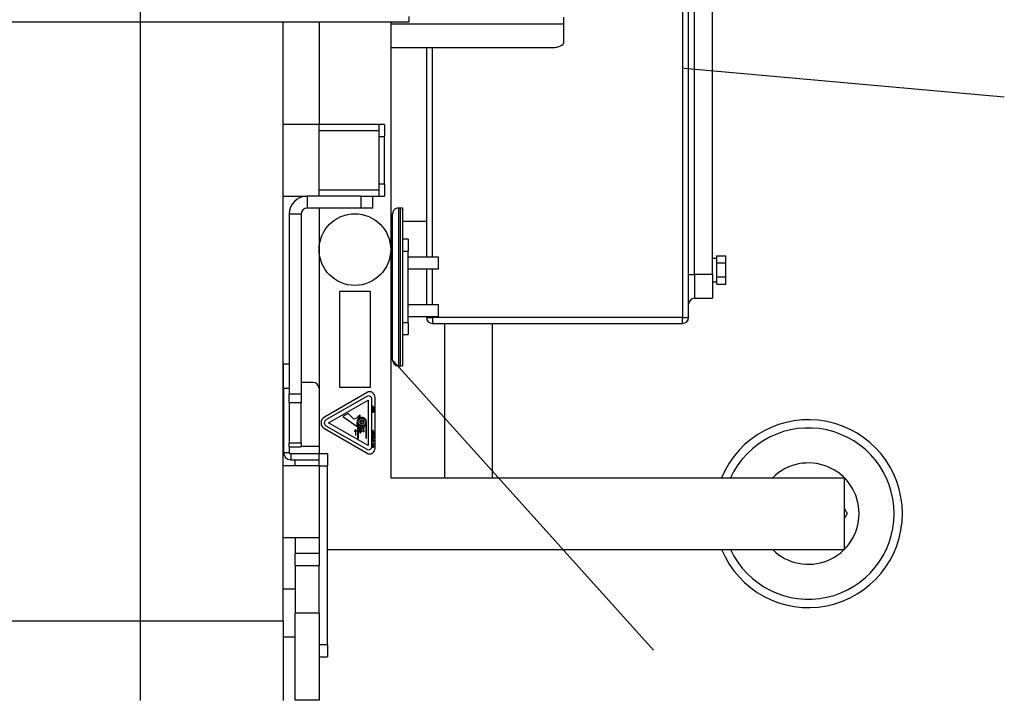
# Model space of a CAD drawing. Units: millimetres. Extents: x -6040 to 38219, y 1267 to 24869.
# Drawn here: x 10815 to 11242, y 5406 to 5702 of the extents above; entities that cross this region are included whole.
import ezdxf

# ---------------------------------------------------------------- set-up
doc = ezdxf.new("R2010")
doc.units = ezdxf.units.MM
doc.layers.add('8G4_A_Technische Anlagen-', color=7, linetype='Continuous', true_color=0x457c87)

msp = doc.modelspace()

# ---------------------------------------------------------------- linework, layer by layer
at = {"layer": '8G4_A_Technische Anlagen-'}
for p, q in [((10867.13, 6525.83), (10867.13, 5406.12)), ((11102.79, 5789.44), (11102.79, 5572.54)), ((11105.38, 5572.54), (11105.38, 5789.44)), ((11107.97, 5591.25), (11107.97, 5769.99)), ((11115.75, 5591.25), (11115.75, 5769.99)), ((10983.87, 5700.88), (10750.39, 5700.88)), ((10929.34, 5440.64), (10929.34, 5700.88)), ((10944.89, 5700.88), (10944.89, 5656.36)), ((10975.99, 5700.88), (10975.99, 5502.87)), ((10975.99, 5700.17), (11051.26, 5700.17)), ((10983.87, 5703.33), (10983.87, 5700.88)), ((11051.26, 5700.17), (11051.26, 5702.97)), ((11051.26, 5692.37), (11051.26, 5700.17)), ((10975.99, 5689.78), (11046.08, 5689.78)), ((10991.54, 5689.78), (10991.54, 5598.77)), ((10994.13, 5598.77), (10994.13, 5689.78)), ((11103.44, 5680.93), (11242.49, 5668.34)), ((10944.89, 5656.36), (10929.34, 5656.36)), ((10944.89, 5655.84), (10944.89, 5656.36)), ((10970.81, 5656.36), (10944.89, 5656.36)), ((10944.89, 5653.77), (10944.89, 5655.84)), ((10944.89, 5653.77), (10970.81, 5653.77)), ((10944.89, 5627.85), (10944.89, 5653.77)), ((10973.3, 5656.36), (10970.81, 5656.36)), ((10970.81, 5656.36), (10970.81, 5653.77)), ((10970.81, 5653.77), (10970.81, 5627.85)), ((10973.3, 5656.36), (10973.3, 5651.17)), ((10970.81, 5651.17), (10973.3, 5651.17)), ((10973.3, 5630.44), (10973.3, 5651.17)), ((10944.89, 5625.77), (10944.89, 5627.85)), ((10970.81, 5627.85), (10944.89, 5627.85)), ((10973.3, 5630.44), (10970.81, 5630.44)), ((10970.81, 5627.85), (10970.81, 5625.26)), ((10973.3, 5630.44), (10973.3, 5625.26)), ((10929.34, 5625.26), (10939.7, 5625.26)), ((10963.03, 5625.26), (10939.7, 5625.26)), ((10939.7, 5625.26), (10939.7, 5620.07)), ((10944.89, 5625.26), (10944.89, 5625.77)), ((10963.03, 5625.26), (10968.22, 5625.26)), ((10963.03, 5625.26), (10963.03, 5620.07)), ((10968.22, 5620.07), (10968.22, 5625.26)), ((10968.22, 5625.26), (10970.81, 5625.26)), ((10970.81, 5625.26), (10973.3, 5625.26)), ((10963.03, 5620.07), (10939.7, 5620.07)), ((10944.89, 5620.07), (10944.89, 5513.24)), ((10968.22, 5620.07), (10963.03, 5620.07)), ((10979.41, 5620.16), (10979.41, 5551.47)), ((10979.41, 5620.16), (10980.1, 5620.16)), ((10980.1, 5620.16), (10980.1, 5551.47)), ((10980.14, 5620.16), (10980.14, 5551.47)), ((10980.14, 5620.16), (10981.17, 5620.16)), ((10981.17, 5620.16), (10981.17, 5551.47)), ((10931.93, 5617.48), (10931.93, 5539.28)), ((10937.11, 5617.48), (10931.93, 5617.48)), ((10937.11, 5617.48), (10937.11, 5539.28)), ((10976.82, 5554.06), (10976.82, 5617.57)), ((10975.99, 5614.33), (10976.82, 5614.33)), ((10980.1, 5614.33), (10980.14, 5614.33)), ((10981.17, 5614.33), (10991.54, 5614.33)), ((10983.66, 5606.55), (10981.17, 5606.55)), ((10983.66, 5606.55), (10983.66, 5601.37)), ((10975.99, 5603.65), (10976.3, 5603.96)), ((10976.3, 5603.96), (10976.3, 5588.41)), ((10976.82, 5603.96), (10976.3, 5603.96)), ((10980.14, 5603.96), (10980.1, 5603.96)), ((10981.17, 5601.37), (10983.66, 5601.37)), ((10983.66, 5570.26), (10983.66, 5601.37)), ((10996.73, 5598.77), (10983.66, 5598.77)), ((10996.73, 5593.59), (10996.73, 5598.77)), ((11115.75, 5598.38), (11117.69, 5598.38)), ((11117.69, 5596.27), (11117.69, 5599.34)), ((11117.69, 5599.34), (11121.59, 5599.34)), ((11121.59, 5596.27), (11121.59, 5599.34)), ((10996.73, 5593.59), (10983.66, 5593.59)), ((10991.54, 5593.59), (10991.54, 5578.04)), ((10994.13, 5578.04), (10994.13, 5593.59)), ((11117.69, 5590.13), (11117.69, 5596.27)), ((11117.69, 5596.27), (11121.59, 5596.27)), ((11121.59, 5590.13), (11121.59, 5596.27)), ((11105.38, 5591.25), (11107.97, 5591.25)), ((11107.97, 5591.25), (11107.97, 5580.88)), ((11115.75, 5591.25), (11107.97, 5591.25)), ((11115.75, 5591.25), (11115.75, 5580.88)), ((11117.69, 5587.06), (11117.69, 5590.13)), ((11117.69, 5590.13), (11121.59, 5590.13)), ((11121.59, 5587.06), (11121.59, 5590.13)), ((10975.99, 5588.72), (10976.3, 5588.41)), ((10976.82, 5588.41), (10976.3, 5588.41)), ((10980.14, 5588.41), (10980.1, 5588.41)), ((11115.75, 5588.01), (11117.69, 5588.01)), ((11117.69, 5587.06), (11121.59, 5587.06)), ((10967.18, 5583.78), (10953.7, 5583.78)), ((10953.7, 5583.78), (10953.7, 5542.31)), ((10967.18, 5542.31), (10967.18, 5583.78)), ((10975.99, 5582.91), (10976.3, 5583.22)), ((10976.3, 5583.22), (10976.3, 5567.67)), ((10976.82, 5583.22), (10976.3, 5583.22)), ((10980.14, 5583.22), (10980.1, 5583.22)), ((11107.97, 5580.88), (11115.75, 5580.88)), ((10996.73, 5578.04), (10983.66, 5578.04)), ((10996.73, 5572.86), (10996.73, 5578.04)), ((10996.73, 5572.86), (10983.66, 5572.86)), ((10991.54, 5572.86), (10991.54, 5572.54)), ((10991.54, 5572.54), (10994.13, 5572.54)), ((10994.13, 5572.54), (10994.13, 5572.86)), ((11102.79, 5572.54), (10994.13, 5572.54)), ((10994.13, 5572.54), (10994.13, 5569.95)), ((11102.79, 5572.54), (11105.38, 5572.54)), ((11102.79, 5569.95), (11102.79, 5572.54)), ((10975.99, 5567.98), (10976.3, 5567.67)), ((10976.82, 5567.67), (10976.3, 5567.67)), ((10980.14, 5567.67), (10980.1, 5567.67)), ((10983.66, 5570.26), (10981.17, 5570.26)), ((10983.66, 5570.26), (10983.66, 5565.08)), ((10994.13, 5569.95), (11102.79, 5569.95)), ((10999.3, 5569.95), (10999.3, 5502.87)), ((11020.03, 5569.95), (11020.03, 5502.87)), ((10981.17, 5565.08), (10983.66, 5565.08)), ((10929.44, 5541.86), (10929.44, 5552.22)), ((10931.93, 5552.22), (10929.44, 5552.22)), ((10977.26, 5553.58), (11090.18, 5428.05)), ((10979.41, 5551.47), (10980.1, 5551.47)), ((10980.14, 5551.47), (10981.17, 5551.47)), ((10929.44, 5544.34), (10929.34, 5544.34)), ((10929.44, 5541.86), (10929.44, 5513.89)), ((10929.44, 5541.86), (10931.93, 5541.86)), ((10942.3, 5544.34), (10937.11, 5544.34)), ((10953.7, 5542.31), (10967.18, 5542.31)), ((10931.93, 5535.61), (10931.93, 5539.28)), ((10937.11, 5539.28), (10931.93, 5539.28)), ((10937.11, 5539.28), (10937.11, 5535.61)), ((10965.72, 5539.93), (10947.2, 5529.23)), ((10965.64, 5538.25), (10947.89, 5528)), ((10969.2, 5515.6), (10969.2, 5537.92)), ((10931.93, 5535.61), (10931.93, 5517.91)), ((10931.93, 5535.61), (10937.11, 5535.61)), ((10937.11, 5517.91), (10937.11, 5535.61)), ((10949.01, 5526.76), (10966.15, 5536.66)), ((10966.15, 5536.66), (10966.15, 5516.86)), ((10967.79, 5516.51), (10967.79, 5537.01)), ((10968.17, 5533.65), (10968.11, 5533.65)), ((10968.12, 5534.03), (10968.12, 5533.74)), ((10968.19, 5534.03), (10968.12, 5534.03)), ((10968.12, 5533.74), (10968.17, 5533.74)), ((10968.17, 5533.97), (10968.57, 5533.76)), ((10968.17, 5533.74), (10968.17, 5533.97)), ((10968.17, 5533.64), (10968.17, 5533.65)), ((10968.57, 5533.83), (10968.19, 5534.03)), ((10968.32, 5533.23), (10968.32, 5533.23)), ((10968.57, 5533.76), (10968.57, 5533.83)), ((10957.55, 5530.86), (10955.16, 5529.56)), ((10955.16, 5529.56), (10961.37, 5525.16)), ((10959.98, 5528.32), (10957.55, 5530.86)), ((10962.54, 5530.24), (10961.03, 5528.6)), ((10961.95, 5528.62), (10962.62, 5529.39)), ((10962.62, 5530.16), (10962.54, 5530.24)), ((10968.17, 5531.93), (10968.11, 5531.93)), ((10968.17, 5531.59), (10968.11, 5531.59)), ((10968.14, 5533.06), (10968.2, 5533.06)), ((10968.14, 5532.72), (10968.2, 5532.72)), ((10968.17, 5531.93), (10968.17, 5531.93)), ((10968.17, 5531.58), (10968.17, 5531.59)), ((10968.2, 5533.06), (10968.2, 5533.07)), ((10968.2, 5532.72), (10968.2, 5532.72)), ((10968.3, 5533.16), (10968.3, 5533.14)), ((10968.3, 5533.14), (10968.35, 5533.14)), ((10968.3, 5532.82), (10968.3, 5532.8)), ((10968.3, 5532.8), (10968.35, 5532.8)), ((10968.32, 5532.89), (10968.32, 5532.89)), ((10968.33, 5532.57), (10968.33, 5532.57)), ((10968.33, 5532.43), (10968.33, 5532.43)), ((10968.35, 5533.14), (10968.35, 5533.17)), ((10968.35, 5532.8), (10968.35, 5532.83)), ((10968.49, 5533.05), (10968.56, 5533.05)), ((10968.49, 5533.05), (10968.49, 5533.05)), ((10968.49, 5532.71), (10968.56, 5532.71)), ((10968.49, 5532.71), (10968.49, 5532.71)), ((10947.89, 5525.52), (10965.64, 5515.27)), ((10966.15, 5516.86), (10949.01, 5526.76)), ((10961.03, 5528.6), (10959.98, 5528.32)), ((10961.37, 5525.16), (10961.37, 5526.84)), ((10961.55, 5527.07), (10961.55, 5520.17)), ((10961.96, 5520.17), (10961.96, 5525.85)), ((10962.74, 5524.74), (10962.12, 5524.63)), ((10962.9, 5523.64), (10962.74, 5524.74)), ((10963.74, 5524.84), (10963.29, 5524.49)), ((10964.56, 5524.67), (10964.4, 5524.88)), ((10965.15, 5525.83), (10965.15, 5520.17)), ((10965.56, 5520.17), (10965.56, 5526.79)), ((10947.2, 5524.29), (10965.72, 5513.59)), ((10960.76, 5523.92), (10960.31, 5523.14)), ((10960.31, 5523.14), (10960.43, 5523.07)), ((10960.43, 5523.07), (10960.69, 5523.5)), ((10960.69, 5523.5), (10960.69, 5521.35)), ((10960.69, 5521.35), (10960.83, 5521.35)), ((10961.19, 5523.13), (10960.76, 5523.92)), ((10960.83, 5523.51), (10961.07, 5523.06)), ((10960.83, 5521.35), (10960.83, 5523.51)), ((10961.07, 5523.06), (10961.19, 5523.13)), ((10962.12, 5524.63), (10962.28, 5523.54)), ((10962.38, 5523.32), (10962.5, 5523.19)), ((10962.5, 5523.19), (10962.62, 5522.33)), ((10962.62, 5522.33), (10962.76, 5522.36)), ((10963.76, 5523.95), (10962.89, 5524.59)), ((10962.89, 5524.59), (10963.01, 5523.71)), ((10963.1, 5523.46), (10962.9, 5523.64)), ((10963.01, 5523.71), (10963.47, 5523.38)), ((10963.17, 5522.95), (10963.1, 5523.46)), ((10963.29, 5524.49), (10963.79, 5524.12)), ((10963.61, 5523.33), (10963.83, 5523.33)), ((10963.98, 5524.01), (10963.76, 5523.95)), ((10963.79, 5524.12), (10964.56, 5524.67)), ((10963.83, 5523.33), (10964.48, 5522.86)), ((10964.51, 5523.55), (10963.98, 5524.01)), ((10964.48, 5522.86), (10964.54, 5522.94)), ((10968.15, 5521.27), (10968.1, 5521.27)), ((10968.13, 5521.68), (10968.13, 5521.62)), ((10968.23, 5521.68), (10968.13, 5521.68)), ((10968.13, 5521.62), (10968.23, 5521.62)), ((10968.15, 5521.27), (10968.15, 5521.27)), ((10968.23, 5521.15), (10968.22, 5521.15)), ((10968.22, 5521.09), (10968.23, 5521.09)), ((10968.23, 5523.02), (10968.23, 5522.96)), ((10968.27, 5523.02), (10968.23, 5523.02)), ((10968.23, 5522.96), (10968.57, 5522.96)), ((10968.23, 5522.1), (10968.23, 5522.04)), ((10968.7, 5521.91), (10968.23, 5522.1)), ((10968.23, 5522.04), (10968.49, 5521.95)), ((10968.49, 5521.95), (10968.23, 5521.85)), ((10968.23, 5521.79), (10968.56, 5521.91)), ((10968.23, 5521.85), (10968.23, 5521.79)), ((10968.23, 5521.79), (10968.23, 5521.68)), ((10968.28, 5521.79), (10968.23, 5521.79)), ((10968.23, 5521.62), (10968.23, 5521.58)), ((10968.23, 5521.58), (10968.28, 5521.58)), ((10968.23, 5521.25), (10968.23, 5521.15)), ((10968.28, 5521.25), (10968.23, 5521.25)), ((10968.23, 5521.09), (10968.23, 5521.06)), ((10968.23, 5521.06), (10968.28, 5521.06)), ((10968.24, 5520.76), (10968.3, 5520.76)), ((10968.31, 5522.57), (10968.25, 5522.57)), ((10968.31, 5520.69), (10968.25, 5520.69)), ((10968.28, 5521.68), (10968.28, 5521.79)), ((10968.44, 5521.68), (10968.28, 5521.68)), ((10968.28, 5521.62), (10968.47, 5521.62)), ((10968.28, 5521.58), (10968.28, 5521.62)), ((10968.28, 5521.15), (10968.28, 5521.25)), ((10968.57, 5521.15), (10968.28, 5521.15)), ((10968.28, 5521.09), (10968.57, 5521.09)), ((10968.28, 5521.06), (10968.28, 5521.09)), ((10968.3, 5520.76), (10968.3, 5520.76)), ((10968.31, 5522.57), (10968.31, 5522.57)), ((10968.31, 5520.69), (10968.31, 5520.69)), ((10968.57, 5523.02), (10968.32, 5523.02)), ((10968.57, 5521.01), (10968.34, 5521.01)), ((10968.34, 5520.95), (10968.35, 5520.95)), ((10968.57, 5523.41), (10968.35, 5523.41)), ((10968.57, 5523.22), (10968.35, 5523.22)), ((10968.57, 5520.4), (10968.35, 5520.4)), ((10968.36, 5521.5), (10968.36, 5521.32)), ((10968.38, 5523.35), (10968.57, 5523.35)), ((10968.38, 5523.16), (10968.57, 5523.16)), ((10968.41, 5521.56), (10968.38, 5521.56)), ((10968.39, 5520.95), (10968.49, 5520.95)), ((10968.41, 5521.32), (10968.41, 5521.56)), ((10968.49, 5522.57), (10968.49, 5522.57)), ((10968.55, 5522.57), (10968.49, 5522.57)), ((10968.49, 5522.23), (10968.49, 5522.16)), ((10968.57, 5522.23), (10968.49, 5522.23)), ((10968.49, 5522.16), (10968.57, 5522.16)), ((10968.49, 5521.55), (10968.49, 5521.55)), ((10968.55, 5521.55), (10968.49, 5521.55)), ((10968.49, 5520.46), (10968.55, 5520.46)), ((10968.49, 5520.46), (10968.49, 5520.46)), ((10968.52, 5521.79), (10968.52, 5521.78)), ((10968.57, 5521.79), (10968.52, 5521.79)), ((10968.54, 5520.95), (10968.57, 5520.95)), ((10968.56, 5521.91), (10968.7, 5521.85)), ((10968.57, 5523.35), (10968.57, 5523.41)), ((10968.57, 5523.16), (10968.57, 5523.22)), ((10968.57, 5522.96), (10968.57, 5523.02)), ((10968.57, 5522.16), (10968.57, 5522.23)), ((10968.57, 5521.09), (10968.57, 5521.15)), ((10968.57, 5520.95), (10968.57, 5521.01)), ((10968.57, 5520.34), (10968.57, 5520.4)), ((10968.7, 5521.85), (10968.7, 5521.91)), ((10929.44, 5516.48), (10929.34, 5516.48)), ((10931.93, 5516.4), (10931.93, 5517.91)), ((10937.11, 5517.91), (10931.93, 5517.91)), ((10931.93, 5516.4), (10931.93, 5513.89)), ((10931.93, 5516.4), (10937.11, 5516.4)), ((10937.11, 5517.91), (10937.11, 5516.4)), ((10944.89, 5516.48), (10937.11, 5516.48)), ((10961.55, 5520.17), (10961.96, 5520.17)), ((10965.15, 5520.17), (10965.56, 5520.17)), ((10968.1, 5519), (10968.1, 5518.94)), ((10968.57, 5519), (10968.1, 5519)), ((10968.1, 5518.94), (10968.57, 5518.94)), ((10968.1, 5516.59), (10968.1, 5516.53)), ((10968.57, 5516.59), (10968.1, 5516.59)), ((10968.1, 5516.53), (10968.57, 5516.53)), ((10968.11, 5519.71), (10968.11, 5519.64)), ((10968.17, 5519.71), (10968.11, 5519.71)), ((10968.11, 5519.64), (10968.17, 5519.64)), ((10968.11, 5517.29), (10968.11, 5517.22)), ((10968.17, 5517.29), (10968.11, 5517.29)), ((10968.11, 5517.22), (10968.17, 5517.22)), ((10968.22, 5516.47), (10968.15, 5516.47)), ((10968.17, 5519.64), (10968.17, 5519.71)), ((10968.17, 5517.22), (10968.17, 5517.29)), ((10968.22, 5516.47), (10968.22, 5516.47)), ((10968.23, 5520.19), (10968.23, 5520.13)), ((10968.27, 5520.19), (10968.23, 5520.19)), ((10968.23, 5520.13), (10968.57, 5520.13)), ((10968.23, 5519.7), (10968.23, 5519.64)), ((10968.57, 5519.7), (10968.23, 5519.7)), ((10968.23, 5519.64), (10968.57, 5519.64)), ((10968.29, 5519.6), (10968.23, 5519.6)), ((10968.23, 5519.47), (10968.23, 5519.42)), ((10968.28, 5519.47), (10968.23, 5519.47)), ((10968.23, 5519.42), (10968.57, 5519.42)), ((10968.23, 5517.77), (10968.23, 5517.71)), ((10968.27, 5517.77), (10968.23, 5517.77)), ((10968.23, 5517.71), (10968.57, 5517.71)), ((10968.23, 5517.29), (10968.23, 5517.23)), ((10968.57, 5517.29), (10968.23, 5517.29)), ((10968.23, 5517.23), (10968.57, 5517.23)), ((10968.29, 5517.18), (10968.23, 5517.18)), ((10968.23, 5517.06), (10968.23, 5517)), ((10968.28, 5517.06), (10968.23, 5517.06)), ((10968.23, 5517), (10968.57, 5517)), ((10968.24, 5519.09), (10968.3, 5519.09)), ((10968.24, 5516.67), (10968.3, 5516.67)), ((10968.31, 5518.89), (10968.25, 5518.89)), ((10968.29, 5519.59), (10968.29, 5519.6)), ((10968.29, 5517.18), (10968.29, 5517.18)), ((10968.3, 5519.09), (10968.3, 5519.09)), ((10968.3, 5516.67), (10968.3, 5516.68)), ((10968.31, 5518.89), (10968.31, 5518.89)), ((10968.57, 5520.19), (10968.32, 5520.19)), ((10968.57, 5517.77), (10968.32, 5517.77)), ((10968.57, 5519.47), (10968.33, 5519.47)), ((10968.57, 5517.06), (10968.33, 5517.06)), ((10968.57, 5519.33), (10968.34, 5519.33)), ((10968.34, 5519.28), (10968.35, 5519.28)), ((10968.57, 5516.92), (10968.34, 5516.92)), ((10968.34, 5516.86), (10968.35, 5516.86)), ((10968.57, 5517.98), (10968.35, 5517.98)), ((10968.38, 5520.34), (10968.57, 5520.34)), ((10968.38, 5517.92), (10968.57, 5517.92)), ((10968.39, 5519.28), (10968.49, 5519.28)), ((10968.39, 5516.86), (10968.49, 5516.86)), ((10968.47, 5516.47), (10968.47, 5516.47)), ((10968.54, 5516.47), (10968.47, 5516.47)), ((10968.49, 5518.89), (10968.49, 5518.89)), ((10968.55, 5518.89), (10968.49, 5518.89)), ((10968.54, 5519.28), (10968.57, 5519.28)), ((10968.54, 5516.86), (10968.57, 5516.86)), ((10968.57, 5520.13), (10968.57, 5520.19)), ((10968.57, 5519.64), (10968.57, 5519.7)), ((10968.57, 5519.42), (10968.57, 5519.47)), ((10968.57, 5519.28), (10968.57, 5519.33)), ((10968.57, 5518.94), (10968.57, 5519)), ((10968.57, 5517.92), (10968.57, 5517.98)), ((10968.57, 5517.71), (10968.57, 5517.77)), ((10968.57, 5517.23), (10968.57, 5517.29)), ((10968.57, 5517), (10968.57, 5517.06)), ((10968.57, 5516.86), (10968.57, 5516.92)), ((10968.57, 5516.53), (10968.57, 5516.59)), ((10929.51, 5513.24), (10929.34, 5513.24)), ((10929.44, 5513.89), (10931.93, 5513.89)), ((10932.58, 5513.24), (10932.58, 5510.75)), ((10944.89, 5513.24), (10932.58, 5513.24)), ((10944.89, 5508.06), (10944.89, 5513.24)), ((10948.62, 5513.24), (10944.89, 5513.24)), ((10948.62, 5513.24), (10948.62, 5508.06)), ((10944.89, 5508.06), (10929.34, 5508.06)), ((10932.58, 5510.75), (10944.89, 5510.75)), ((10934.52, 5508.06), (10934.52, 5510.75)), ((10944.89, 5508.06), (10948.62, 5508.06)), ((10944.89, 5508.06), (10944.89, 5469.99)), ((10948.62, 5430.3), (10948.62, 5508.06)), ((10975.99, 5502.87), (11172.98, 5502.87)), ((11172.98, 5502.87), (11172.98, 5471.77)), ((11172.98, 5489.62), (11174.3, 5487.32)), ((11174.3, 5487.32), (11172.98, 5485.02)), ((10929.34, 5476.96), (10944.89, 5476.96)), ((10934.52, 5476.96), (10934.52, 5469.99)), ((10934.52, 5464.8), (10934.52, 5469.99)), ((10944.89, 5469.99), (10934.52, 5469.99)), ((10944.89, 5469.99), (10944.89, 5464.8)), ((10948.62, 5471.77), (11172.98, 5471.77)), ((10934.52, 5464.8), (10934.52, 5444.07)), ((10934.52, 5464.8), (10944.89, 5464.8)), ((10944.89, 5444.07), (10944.89, 5464.8)), ((10934.52, 5454.43), (10929.34, 5454.43)), ((10944.89, 5444.07), (10934.52, 5444.07)), ((10934.52, 5406.28), (10934.52, 5444.07)), ((10944.89, 5444.07), (10944.89, 5406.28)), ((10929.34, 5440.64), (10804.93, 5440.64)), ((10929.34, 5440.64), (10929.34, 5406.12)), ((10934.52, 5433.71), (10929.34, 5433.71)), ((10948.62, 5430.3), (10944.89, 5430.3)), ((10948.62, 5430.3), (10948.62, 5425.12)), ((10944.89, 5425.12), (10948.62, 5425.12)), ((10944.89, 5406.28), (10934.52, 5406.28))]:
    msp.add_line(p, q, dxfattribs=at)
for centre, radius in [((10960.44, 5602.03), 15.55), ((10963.56, 5527.07), 1.64), ((10963.56, 5527.07), 0.912), ((10963.56, 5527.07), 0.56)]:
    msp.add_circle(centre, radius, dxfattribs=at)
for centre, radius, start, end in [((10939.7, 5617.48), 7.78, 90, 180), ((10939.7, 5617.48), 2.59, 90, 180), ((10979.41, 5617.57), 2.59, 90, 180), ((11107.97, 5578.29), 2.59, 90, 180), ((10994.13, 5572.54), 2.59, 180, 270), ((11102.79, 5572.54), 2.59, 270, 0), ((10979.41, 5554.06), 2.59, 180, 270), ((10942.3, 5541.75), 2.59, 0, 90), ((10966.36, 5537.01), 1.43, 0, 120), ((10966.88, 5537.92), 2.32, 0, 120), ((10948.63, 5526.76), 2.86, 120, 240), ((10963.56, 5527.07), 2.01, 352.0797, 180), ((10962.27, 5529.77), 0.519, 312.5046, 47.4954), ((10948.6, 5526.76), 1.43, 120, 240), ((10963.75, 5527.05), 2.39, 138.9224, 184.8836), ((10963.56, 5527.07), 2.01, 217.2395, 321.9195), ((10964.1, 5524.36), 0.602, 60.388, 127.0364), ((11157.42, 5487.32), 40.81, 202.3983, 157.6017), ((10962.67, 5523.59), 0.399, 188.1301, 222.2422), ((10962.67, 5522.86), 0.512, 280.0279, 10.2497), ((10963.61, 5523.57), 0.234, 233.8128, 270), ((10964.15, 5523.23), 0.486, 323.8128, 42.3953), ((11157.42, 5487.32), 37.22, 204.6975, 155.3025), ((10966.36, 5516.51), 1.43, 240, 0), ((10932.58, 5513.89), 3.14, 180, 270), ((10932.58, 5513.89), 0.648, 180, 270), ((10966.88, 5515.6), 2.32, 240, 0), ((11157.42, 5487.32), 22.02, 224.9423, 135.0577)]:
    msp.add_arc(centre, radius, start, end, dxfattribs=at)
msp.add_ellipse((11046.08, 5692.37), major_axis=(5.18, 0), ratio=0.5, start_param=4.712389, end_param=6.283185, dxfattribs=at)
for points in [[(10968.11, 5533.65), (10968.11, 5533.64), (10968.11, 5533.61), (10968.11, 5533.59)], [(10968.11, 5533.59), (10968.11, 5533.54), (10968.15, 5533.46), (10968.18, 5533.44)], [(10968.13, 5533.28), (10968.12, 5533.26), (10968.11, 5533.21), (10968.11, 5533.18)], [(10968.22, 5533.32), (10968.19, 5533.32), (10968.15, 5533.3), (10968.13, 5533.28)], [(10968.16, 5533.59), (10968.16, 5533.6), (10968.17, 5533.63), (10968.17, 5533.64)], [(10968.31, 5533.45), (10968.24, 5533.46), (10968.16, 5533.53), (10968.16, 5533.59)], [(10968.16, 5533.18), (10968.16, 5533.19), (10968.17, 5533.22), (10968.17, 5533.23)], [(10968.17, 5533.23), (10968.18, 5533.24), (10968.21, 5533.26), (10968.22, 5533.26)], [(10968.18, 5533.44), (10968.22, 5533.41), (10968.31, 5533.39), (10968.37, 5533.39)], [(10968.32, 5533.23), (10968.31, 5533.27), (10968.26, 5533.32), (10968.22, 5533.32)], [(10968.22, 5533.26), (10968.26, 5533.26), (10968.3, 5533.2), (10968.3, 5533.16)], [(10968.31, 5533.64), (10968.29, 5533.61), (10968.28, 5533.57), (10968.28, 5533.55)], [(10968.28, 5533.55), (10968.28, 5533.52), (10968.3, 5533.47), (10968.31, 5533.45)], [(10968.43, 5533.68), (10968.39, 5533.68), (10968.33, 5533.66), (10968.31, 5533.64)], [(10968.35, 5533.3), (10968.34, 5533.28), (10968.33, 5533.25), (10968.32, 5533.23)], [(10968.33, 5533.53), (10968.33, 5533.55), (10968.34, 5533.58), (10968.35, 5533.59)], [(10968.36, 5533.45), (10968.35, 5533.47), (10968.33, 5533.51), (10968.33, 5533.53)], [(10968.35, 5533.59), (10968.36, 5533.61), (10968.4, 5533.62), (10968.43, 5533.62)], [(10968.44, 5533.33), (10968.41, 5533.33), (10968.37, 5533.31), (10968.35, 5533.3)], [(10968.35, 5533.17), (10968.35, 5533.19), (10968.36, 5533.22), (10968.37, 5533.24)], [(10968.39, 5533.45), (10968.38, 5533.45), (10968.36, 5533.45), (10968.36, 5533.45)], [(10968.37, 5533.39), (10968.43, 5533.39), (10968.52, 5533.42), (10968.54, 5533.44)], [(10968.37, 5533.24), (10968.38, 5533.25), (10968.41, 5533.26), (10968.43, 5533.26)], [(10968.51, 5533.48), (10968.49, 5533.47), (10968.43, 5533.45), (10968.39, 5533.45)], [(10968.54, 5533.64), (10968.52, 5533.66), (10968.46, 5533.68), (10968.43, 5533.68)], [(10968.43, 5533.62), (10968.48, 5533.62), (10968.53, 5533.58), (10968.53, 5533.54)], [(10968.43, 5533.26), (10968.46, 5533.26), (10968.49, 5533.25), (10968.51, 5533.24)], [(10968.54, 5533.29), (10968.52, 5533.31), (10968.47, 5533.33), (10968.44, 5533.33)], [(10968.53, 5533.54), (10968.53, 5533.52), (10968.52, 5533.5), (10968.51, 5533.48)], [(10968.51, 5533.24), (10968.52, 5533.23), (10968.53, 5533.19), (10968.53, 5533.17)], [(10968.58, 5533.54), (10968.58, 5533.57), (10968.56, 5533.62), (10968.54, 5533.64)], [(10968.54, 5533.44), (10968.56, 5533.46), (10968.58, 5533.51), (10968.58, 5533.54)], [(10968.58, 5533.17), (10968.58, 5533.21), (10968.56, 5533.27), (10968.54, 5533.29)], [(10968.11, 5533.18), (10968.11, 5533.15), (10968.12, 5533.08), (10968.14, 5533.06)], [(10968.13, 5532.93), (10968.12, 5532.92), (10968.11, 5532.87), (10968.11, 5532.84)], [(10968.11, 5532.84), (10968.11, 5532.81), (10968.12, 5532.74), (10968.14, 5532.72)], [(10968.22, 5532.64), (10968.17, 5532.64), (10968.11, 5532.57), (10968.11, 5532.5)], [(10968.11, 5532.5), (10968.11, 5532.44), (10968.18, 5532.37), (10968.23, 5532.37)], [(10968.35, 5532.31), (10968.23, 5532.31), (10968.11, 5532.24), (10968.11, 5532.16)], [(10968.11, 5532.16), (10968.11, 5532.09), (10968.22, 5532.02), (10968.35, 5532.02)], [(10968.11, 5531.93), (10968.11, 5531.92), (10968.11, 5531.89), (10968.11, 5531.88)], [(10968.11, 5531.88), (10968.11, 5531.83), (10968.15, 5531.75), (10968.18, 5531.72)], [(10968.11, 5531.59), (10968.11, 5531.58), (10968.11, 5531.55), (10968.11, 5531.54)], [(10968.11, 5531.54), (10968.11, 5531.48), (10968.15, 5531.41), (10968.18, 5531.38)], [(10968.22, 5532.98), (10968.19, 5532.98), (10968.15, 5532.95), (10968.13, 5532.93)], [(10968.15, 5532.5), (10968.15, 5532.54), (10968.19, 5532.58), (10968.22, 5532.58)], [(10968.22, 5532.43), (10968.19, 5532.43), (10968.15, 5532.47), (10968.15, 5532.5)], [(10968.17, 5533.11), (10968.17, 5533.13), (10968.16, 5533.16), (10968.16, 5533.18)], [(10968.16, 5532.83), (10968.16, 5532.85), (10968.17, 5532.88), (10968.17, 5532.89)], [(10968.17, 5532.77), (10968.17, 5532.78), (10968.16, 5532.82), (10968.16, 5532.83)], [(10968.16, 5532.16), (10968.16, 5532.19), (10968.18, 5532.22), (10968.21, 5532.23)], [(10968.21, 5532.09), (10968.18, 5532.1), (10968.16, 5532.14), (10968.16, 5532.16)], [(10968.16, 5531.87), (10968.16, 5531.89), (10968.17, 5531.92), (10968.17, 5531.93)], [(10968.31, 5531.74), (10968.24, 5531.74), (10968.16, 5531.81), (10968.16, 5531.87)], [(10968.16, 5531.53), (10968.16, 5531.54), (10968.17, 5531.58), (10968.17, 5531.58)], [(10968.31, 5531.39), (10968.24, 5531.4), (10968.16, 5531.47), (10968.16, 5531.53)], [(10968.2, 5533.07), (10968.19, 5533.07), (10968.18, 5533.1), (10968.17, 5533.11)], [(10968.17, 5532.89), (10968.18, 5532.9), (10968.21, 5532.91), (10968.22, 5532.91)], [(10968.2, 5532.72), (10968.19, 5532.73), (10968.18, 5532.75), (10968.17, 5532.77)], [(10968.18, 5531.72), (10968.22, 5531.7), (10968.31, 5531.67), (10968.37, 5531.67)], [(10968.18, 5531.38), (10968.22, 5531.35), (10968.31, 5531.33), (10968.37, 5531.33)], [(10968.21, 5532.23), (10968.23, 5532.24), (10968.3, 5532.25), (10968.35, 5532.25)], [(10968.35, 5532.08), (10968.3, 5532.08), (10968.23, 5532.08), (10968.21, 5532.09)], [(10968.32, 5532.89), (10968.31, 5532.93), (10968.26, 5532.98), (10968.22, 5532.98)], [(10968.22, 5532.91), (10968.26, 5532.91), (10968.3, 5532.86), (10968.3, 5532.82)], [(10968.33, 5532.57), (10968.31, 5532.61), (10968.25, 5532.64), (10968.22, 5532.64)], [(10968.22, 5532.58), (10968.25, 5532.58), (10968.29, 5532.56), (10968.32, 5532.54)], [(10968.29, 5532.47), (10968.27, 5532.45), (10968.24, 5532.43), (10968.22, 5532.43)], [(10968.23, 5532.37), (10968.26, 5532.37), (10968.31, 5532.4), (10968.33, 5532.43)], [(10968.31, 5531.92), (10968.29, 5531.9), (10968.28, 5531.86), (10968.28, 5531.83)], [(10968.28, 5531.83), (10968.28, 5531.8), (10968.3, 5531.76), (10968.31, 5531.74)], [(10968.31, 5531.58), (10968.29, 5531.56), (10968.28, 5531.52), (10968.28, 5531.49)], [(10968.28, 5531.49), (10968.28, 5531.46), (10968.3, 5531.42), (10968.31, 5531.39)], [(10968.32, 5532.54), (10968.31, 5532.52), (10968.29, 5532.48), (10968.29, 5532.47)], [(10968.43, 5531.97), (10968.39, 5531.97), (10968.33, 5531.95), (10968.31, 5531.92)], [(10968.43, 5531.63), (10968.39, 5531.63), (10968.33, 5531.6), (10968.31, 5531.58)], [(10968.35, 5532.95), (10968.34, 5532.94), (10968.33, 5532.91), (10968.32, 5532.89)], [(10968.45, 5532.65), (10968.4, 5532.65), (10968.35, 5532.61), (10968.33, 5532.57)], [(10968.33, 5532.43), (10968.35, 5532.4), (10968.41, 5532.36), (10968.45, 5532.36)], [(10968.33, 5531.82), (10968.33, 5531.83), (10968.34, 5531.86), (10968.35, 5531.88)], [(10968.36, 5531.74), (10968.35, 5531.76), (10968.33, 5531.8), (10968.33, 5531.82)], [(10968.33, 5531.47), (10968.33, 5531.49), (10968.34, 5531.52), (10968.35, 5531.53)], [(10968.36, 5531.39), (10968.35, 5531.41), (10968.33, 5531.45), (10968.33, 5531.47)], [(10968.44, 5532.98), (10968.41, 5532.98), (10968.37, 5532.97), (10968.35, 5532.95)], [(10968.35, 5532.83), (10968.35, 5532.85), (10968.36, 5532.88), (10968.37, 5532.89)], [(10968.35, 5532.47), (10968.35, 5532.49), (10968.37, 5532.53), (10968.37, 5532.54)], [(10968.44, 5532.42), (10968.41, 5532.42), (10968.36, 5532.44), (10968.35, 5532.47)], [(10968.58, 5532.16), (10968.58, 5532.24), (10968.47, 5532.31), (10968.35, 5532.31)], [(10968.35, 5532.25), (10968.39, 5532.25), (10968.46, 5532.24), (10968.48, 5532.23)], [(10968.35, 5532.02), (10968.47, 5532.02), (10968.58, 5532.09), (10968.58, 5532.16)], [(10968.48, 5532.09), (10968.46, 5532.08), (10968.39, 5532.08), (10968.35, 5532.08)], [(10968.35, 5531.88), (10968.36, 5531.89), (10968.4, 5531.91), (10968.43, 5531.91)], [(10968.35, 5531.53), (10968.36, 5531.55), (10968.4, 5531.56), (10968.43, 5531.56)], [(10968.39, 5531.74), (10968.38, 5531.74), (10968.36, 5531.74), (10968.36, 5531.74)], [(10968.39, 5531.39), (10968.38, 5531.39), (10968.36, 5531.39), (10968.36, 5531.39)], [(10968.37, 5532.89), (10968.38, 5532.91), (10968.41, 5532.92), (10968.43, 5532.92)], [(10968.37, 5532.54), (10968.39, 5532.57), (10968.42, 5532.59), (10968.45, 5532.59)], [(10968.37, 5531.67), (10968.43, 5531.67), (10968.52, 5531.7), (10968.54, 5531.72)], [(10968.37, 5531.33), (10968.43, 5531.33), (10968.52, 5531.36), (10968.54, 5531.38)], [(10968.51, 5531.77), (10968.49, 5531.75), (10968.43, 5531.74), (10968.39, 5531.74)], [(10968.51, 5531.42), (10968.49, 5531.41), (10968.43, 5531.39), (10968.39, 5531.39)], [(10968.43, 5532.92), (10968.46, 5532.92), (10968.49, 5532.91), (10968.51, 5532.9)], [(10968.54, 5531.93), (10968.52, 5531.95), (10968.46, 5531.97), (10968.43, 5531.97)], [(10968.43, 5531.91), (10968.48, 5531.91), (10968.53, 5531.86), (10968.53, 5531.82)], [(10968.54, 5531.58), (10968.52, 5531.6), (10968.46, 5531.63), (10968.43, 5531.63)], [(10968.43, 5531.56), (10968.48, 5531.56), (10968.53, 5531.52), (10968.53, 5531.48)], [(10968.54, 5532.94), (10968.52, 5532.96), (10968.47, 5532.98), (10968.44, 5532.98)], [(10968.54, 5532.51), (10968.54, 5532.47), (10968.48, 5532.42), (10968.44, 5532.42)], [(10968.58, 5532.5), (10968.58, 5532.57), (10968.51, 5532.65), (10968.45, 5532.65)], [(10968.45, 5532.59), (10968.49, 5532.59), (10968.54, 5532.54), (10968.54, 5532.51)], [(10968.45, 5532.36), (10968.48, 5532.36), (10968.53, 5532.38), (10968.55, 5532.4)], [(10968.48, 5532.23), (10968.51, 5532.22), (10968.53, 5532.19), (10968.53, 5532.16)], [(10968.53, 5532.16), (10968.53, 5532.14), (10968.51, 5532.1), (10968.48, 5532.09)], [(10968.53, 5533.17), (10968.53, 5533.14), (10968.5, 5533.07), (10968.49, 5533.05)], [(10968.53, 5532.83), (10968.53, 5532.8), (10968.5, 5532.73), (10968.49, 5532.71)], [(10968.51, 5532.9), (10968.52, 5532.88), (10968.53, 5532.85), (10968.53, 5532.83)], [(10968.53, 5531.82), (10968.53, 5531.81), (10968.52, 5531.78), (10968.51, 5531.77)], [(10968.53, 5531.48), (10968.53, 5531.47), (10968.52, 5531.44), (10968.51, 5531.42)], [(10968.58, 5532.83), (10968.58, 5532.87), (10968.56, 5532.92), (10968.54, 5532.94)], [(10968.58, 5531.82), (10968.58, 5531.86), (10968.56, 5531.91), (10968.54, 5531.93)], [(10968.54, 5531.72), (10968.56, 5531.74), (10968.58, 5531.79), (10968.58, 5531.82)], [(10968.58, 5531.48), (10968.58, 5531.51), (10968.56, 5531.56), (10968.54, 5531.58)], [(10968.54, 5531.38), (10968.56, 5531.4), (10968.58, 5531.45), (10968.58, 5531.48)], [(10968.55, 5532.4), (10968.56, 5532.41), (10968.58, 5532.47), (10968.58, 5532.5)], [(10968.56, 5533.05), (10968.57, 5533.07), (10968.58, 5533.14), (10968.58, 5533.17)], [(10968.56, 5532.71), (10968.57, 5532.73), (10968.58, 5532.8), (10968.58, 5532.83)], [(10968.1, 5521.27), (10968.1, 5521.26), (10968.09, 5521.23), (10968.09, 5521.21)], [(10968.09, 5521.21), (10968.09, 5521.15), (10968.16, 5521.09), (10968.22, 5521.09)], [(10968.14, 5521.22), (10968.14, 5521.23), (10968.15, 5521.26), (10968.15, 5521.27)], [(10968.22, 5521.15), (10968.18, 5521.15), (10968.14, 5521.18), (10968.14, 5521.22)], [(10968.25, 5523.38), (10968.24, 5523.37), (10968.22, 5523.33), (10968.22, 5523.31)], [(10968.22, 5523.31), (10968.22, 5523.28), (10968.25, 5523.23), (10968.28, 5523.21)], [(10968.28, 5523.21), (10968.25, 5523.19), (10968.22, 5523.15), (10968.22, 5523.12)], [(10968.22, 5523.12), (10968.22, 5523.09), (10968.25, 5523.04), (10968.27, 5523.02)], [(10968.4, 5522.91), (10968.32, 5522.91), (10968.22, 5522.82), (10968.22, 5522.75)], [(10968.22, 5522.75), (10968.22, 5522.68), (10968.32, 5522.6), (10968.4, 5522.6)], [(10968.25, 5522.57), (10968.24, 5522.55), (10968.22, 5522.5), (10968.22, 5522.47)], [(10968.22, 5522.47), (10968.22, 5522.43), (10968.25, 5522.37), (10968.27, 5522.35)], [(10968.26, 5521.52), (10968.24, 5521.5), (10968.22, 5521.46), (10968.22, 5521.42)], [(10968.22, 5521.42), (10968.22, 5521.35), (10968.32, 5521.26), (10968.4, 5521.26)], [(10968.25, 5520.97), (10968.23, 5520.95), (10968.22, 5520.9), (10968.22, 5520.87)], [(10968.22, 5520.87), (10968.22, 5520.84), (10968.23, 5520.78), (10968.24, 5520.76)], [(10968.25, 5520.69), (10968.24, 5520.67), (10968.22, 5520.61), (10968.22, 5520.59)], [(10968.22, 5520.59), (10968.22, 5520.53), (10968.28, 5520.46), (10968.33, 5520.46)], [(10968.35, 5520.4), (10968.29, 5520.4), (10968.22, 5520.34), (10968.22, 5520.29)], [(10968.35, 5523.41), (10968.31, 5523.41), (10968.27, 5523.4), (10968.25, 5523.38)], [(10968.34, 5521.01), (10968.31, 5521.01), (10968.26, 5520.99), (10968.25, 5520.97)], [(10968.38, 5521.56), (10968.34, 5521.56), (10968.28, 5521.54), (10968.26, 5521.52)], [(10968.27, 5522.75), (10968.27, 5522.8), (10968.34, 5522.85), (10968.4, 5522.85)], [(10968.4, 5522.66), (10968.34, 5522.66), (10968.27, 5522.71), (10968.27, 5522.75)], [(10968.27, 5522.47), (10968.27, 5522.48), (10968.28, 5522.52), (10968.29, 5522.53)], [(10968.4, 5522.37), (10968.34, 5522.37), (10968.27, 5522.42), (10968.27, 5522.47)], [(10968.27, 5522.35), (10968.29, 5522.33), (10968.36, 5522.31), (10968.4, 5522.31)], [(10968.27, 5521.42), (10968.27, 5521.44), (10968.28, 5521.47), (10968.3, 5521.48)], [(10968.3, 5521.35), (10968.28, 5521.36), (10968.27, 5521.4), (10968.27, 5521.42)], [(10968.27, 5520.87), (10968.27, 5520.88), (10968.28, 5520.91), (10968.29, 5520.93)], [(10968.3, 5520.76), (10968.29, 5520.79), (10968.27, 5520.85), (10968.27, 5520.87)], [(10968.27, 5520.58), (10968.27, 5520.61), (10968.29, 5520.67), (10968.31, 5520.69)], [(10968.32, 5520.52), (10968.3, 5520.52), (10968.27, 5520.56), (10968.27, 5520.58)], [(10968.28, 5523.3), (10968.28, 5523.32), (10968.29, 5523.34), (10968.3, 5523.34)], [(10968.32, 5523.22), (10968.3, 5523.24), (10968.28, 5523.28), (10968.28, 5523.3)], [(10968.28, 5523.1), (10968.28, 5523.12), (10968.29, 5523.14), (10968.3, 5523.15)], [(10968.32, 5523.02), (10968.3, 5523.04), (10968.28, 5523.08), (10968.28, 5523.1)], [(10968.29, 5522.53), (10968.3, 5522.54), (10968.31, 5522.56), (10968.31, 5522.57)], [(10968.29, 5520.93), (10968.29, 5520.94), (10968.32, 5520.95), (10968.34, 5520.95)], [(10968.3, 5523.34), (10968.31, 5523.35), (10968.35, 5523.35), (10968.38, 5523.35)], [(10968.3, 5523.15), (10968.31, 5523.16), (10968.35, 5523.16), (10968.38, 5523.16)], [(10968.3, 5521.48), (10968.31, 5521.49), (10968.34, 5521.5), (10968.36, 5521.5)], [(10968.36, 5521.32), (10968.34, 5521.33), (10968.31, 5521.34), (10968.3, 5521.35)], [(10968.35, 5523.22), (10968.34, 5523.22), (10968.32, 5523.22), (10968.32, 5523.22)], [(10968.37, 5520.57), (10968.36, 5520.54), (10968.34, 5520.52), (10968.32, 5520.52)], [(10968.33, 5520.46), (10968.36, 5520.46), (10968.41, 5520.49), (10968.42, 5520.53)], [(10968.35, 5520.95), (10968.35, 5520.9), (10968.36, 5520.83), (10968.37, 5520.8)], [(10968.37, 5520.8), (10968.39, 5520.76), (10968.44, 5520.73), (10968.47, 5520.73)], [(10968.38, 5520.63), (10968.38, 5520.61), (10968.37, 5520.58), (10968.37, 5520.57)], [(10968.48, 5520.7), (10968.44, 5520.7), (10968.39, 5520.67), (10968.38, 5520.63)], [(10968.41, 5520.85), (10968.4, 5520.87), (10968.4, 5520.93), (10968.39, 5520.95)], [(10968.58, 5522.75), (10968.58, 5522.82), (10968.49, 5522.91), (10968.4, 5522.91)], [(10968.4, 5522.85), (10968.47, 5522.85), (10968.53, 5522.8), (10968.53, 5522.75)], [(10968.53, 5522.75), (10968.53, 5522.71), (10968.47, 5522.66), (10968.4, 5522.66)], [(10968.4, 5522.6), (10968.49, 5522.6), (10968.58, 5522.68), (10968.58, 5522.75)], [(10968.53, 5522.47), (10968.53, 5522.42), (10968.46, 5522.37), (10968.4, 5522.37)], [(10968.4, 5522.31), (10968.45, 5522.31), (10968.52, 5522.33), (10968.54, 5522.35)], [(10968.4, 5521.26), (10968.49, 5521.26), (10968.58, 5521.36), (10968.58, 5521.44)], [(10968.53, 5521.44), (10968.53, 5521.38), (10968.47, 5521.32), (10968.41, 5521.32)], [(10968.47, 5520.79), (10968.44, 5520.79), (10968.42, 5520.82), (10968.41, 5520.85)], [(10968.42, 5520.53), (10968.42, 5520.55), (10968.43, 5520.58), (10968.43, 5520.59)], [(10968.43, 5520.59), (10968.44, 5520.62), (10968.46, 5520.65), (10968.48, 5520.65)], [(10968.51, 5521.69), (10968.5, 5521.68), (10968.47, 5521.68), (10968.44, 5521.68)], [(10968.47, 5521.62), (10968.53, 5521.62), (10968.58, 5521.68), (10968.58, 5521.72)], [(10968.53, 5520.86), (10968.53, 5520.83), (10968.5, 5520.79), (10968.47, 5520.79)], [(10968.47, 5520.73), (10968.5, 5520.73), (10968.54, 5520.75), (10968.55, 5520.76)], [(10968.55, 5520.67), (10968.54, 5520.69), (10968.5, 5520.7), (10968.48, 5520.7)], [(10968.48, 5520.65), (10968.5, 5520.65), (10968.52, 5520.64), (10968.52, 5520.63)], [(10968.49, 5522.57), (10968.51, 5522.55), (10968.53, 5522.5), (10968.53, 5522.47)], [(10968.49, 5521.55), (10968.5, 5521.54), (10968.51, 5521.52), (10968.52, 5521.51)], [(10968.49, 5520.95), (10968.51, 5520.93), (10968.53, 5520.89), (10968.53, 5520.86)], [(10968.52, 5520.5), (10968.51, 5520.49), (10968.49, 5520.47), (10968.49, 5520.46)], [(10968.53, 5521.74), (10968.53, 5521.72), (10968.52, 5521.69), (10968.51, 5521.69)], [(10968.52, 5521.78), (10968.52, 5521.78), (10968.53, 5521.75), (10968.53, 5521.74)], [(10968.52, 5521.51), (10968.52, 5521.49), (10968.53, 5521.46), (10968.53, 5521.44)], [(10968.52, 5520.63), (10968.53, 5520.62), (10968.53, 5520.59), (10968.53, 5520.57)], [(10968.53, 5520.57), (10968.53, 5520.55), (10968.52, 5520.52), (10968.52, 5520.5)], [(10968.54, 5522.35), (10968.56, 5522.37), (10968.58, 5522.43), (10968.58, 5522.47)], [(10968.57, 5520.91), (10968.56, 5520.92), (10968.54, 5520.94), (10968.54, 5520.95)], [(10968.57, 5522.53), (10968.57, 5522.54), (10968.56, 5522.56), (10968.55, 5522.57)], [(10968.57, 5521.5), (10968.57, 5521.51), (10968.56, 5521.54), (10968.55, 5521.55)], [(10968.55, 5520.76), (10968.57, 5520.78), (10968.58, 5520.82), (10968.58, 5520.84)], [(10968.58, 5520.57), (10968.58, 5520.61), (10968.57, 5520.65), (10968.55, 5520.67)], [(10968.55, 5520.46), (10968.56, 5520.48), (10968.58, 5520.54), (10968.58, 5520.57)], [(10968.58, 5522.47), (10968.58, 5522.49), (10968.58, 5522.51), (10968.57, 5522.53)], [(10968.58, 5521.72), (10968.58, 5521.74), (10968.58, 5521.77), (10968.57, 5521.79)], [(10968.58, 5521.44), (10968.58, 5521.46), (10968.58, 5521.49), (10968.57, 5521.5)], [(10968.58, 5520.84), (10968.58, 5520.86), (10968.58, 5520.89), (10968.57, 5520.91)], [(10968.12, 5516.41), (10968.12, 5516.4), (10968.11, 5516.36), (10968.11, 5516.33)], [(10968.11, 5516.33), (10968.11, 5516.29), (10968.14, 5516.21), (10968.17, 5516.18)], [(10968.15, 5516.47), (10968.14, 5516.46), (10968.13, 5516.43), (10968.12, 5516.41)], [(10968.16, 5516.33), (10968.16, 5516.36), (10968.17, 5516.4), (10968.18, 5516.42)], [(10968.21, 5516.23), (10968.18, 5516.25), (10968.16, 5516.3), (10968.16, 5516.33)], [(10968.17, 5516.18), (10968.2, 5516.16), (10968.29, 5516.13), (10968.35, 5516.13)], [(10968.18, 5516.42), (10968.19, 5516.44), (10968.21, 5516.46), (10968.22, 5516.47)], [(10968.35, 5516.19), (10968.3, 5516.19), (10968.23, 5516.21), (10968.21, 5516.23)], [(10968.22, 5520.29), (10968.22, 5520.26), (10968.25, 5520.21), (10968.27, 5520.19)], [(10968.4, 5520.07), (10968.32, 5520.07), (10968.22, 5519.98), (10968.22, 5519.92)], [(10968.22, 5519.92), (10968.22, 5519.85), (10968.32, 5519.76), (10968.4, 5519.76)], [(10968.25, 5519.3), (10968.23, 5519.28), (10968.22, 5519.23), (10968.22, 5519.19)], [(10968.22, 5519.19), (10968.22, 5519.16), (10968.23, 5519.1), (10968.24, 5519.09)], [(10968.25, 5518.89), (10968.24, 5518.87), (10968.22, 5518.82), (10968.22, 5518.79)], [(10968.22, 5518.79), (10968.22, 5518.75), (10968.25, 5518.69), (10968.27, 5518.67)], [(10968.35, 5517.98), (10968.29, 5517.98), (10968.22, 5517.92), (10968.22, 5517.87)], [(10968.22, 5517.87), (10968.22, 5517.85), (10968.25, 5517.8), (10968.27, 5517.77)], [(10968.4, 5517.65), (10968.32, 5517.65), (10968.22, 5517.57), (10968.22, 5517.5)], [(10968.22, 5517.5), (10968.22, 5517.43), (10968.32, 5517.35), (10968.4, 5517.35)], [(10968.25, 5516.88), (10968.23, 5516.86), (10968.22, 5516.81), (10968.22, 5516.78)], [(10968.22, 5516.78), (10968.22, 5516.75), (10968.23, 5516.69), (10968.24, 5516.67)], [(10968.23, 5519.6), (10968.23, 5519.59), (10968.23, 5519.58), (10968.23, 5519.57)], [(10968.23, 5519.57), (10968.23, 5519.55), (10968.25, 5519.5), (10968.28, 5519.47)], [(10968.23, 5517.18), (10968.23, 5517.18), (10968.23, 5517.17), (10968.23, 5517.16)], [(10968.23, 5517.16), (10968.23, 5517.14), (10968.25, 5517.09), (10968.28, 5517.06)], [(10968.34, 5519.33), (10968.31, 5519.33), (10968.26, 5519.32), (10968.25, 5519.3)], [(10968.34, 5516.92), (10968.31, 5516.92), (10968.26, 5516.9), (10968.25, 5516.88)], [(10968.27, 5519.92), (10968.27, 5519.96), (10968.34, 5520.01), (10968.4, 5520.01)], [(10968.4, 5519.82), (10968.34, 5519.82), (10968.27, 5519.87), (10968.27, 5519.92)], [(10968.27, 5519.19), (10968.27, 5519.21), (10968.28, 5519.24), (10968.29, 5519.25)], [(10968.3, 5519.09), (10968.29, 5519.12), (10968.27, 5519.17), (10968.27, 5519.19)], [(10968.27, 5518.79), (10968.27, 5518.8), (10968.28, 5518.83), (10968.29, 5518.85)], [(10968.4, 5518.69), (10968.34, 5518.69), (10968.27, 5518.74), (10968.27, 5518.79)], [(10968.27, 5518.67), (10968.29, 5518.65), (10968.36, 5518.63), (10968.4, 5518.63)], [(10968.27, 5517.5), (10968.27, 5517.54), (10968.34, 5517.59), (10968.4, 5517.59)], [(10968.4, 5517.41), (10968.34, 5517.41), (10968.27, 5517.46), (10968.27, 5517.5)], [(10968.27, 5516.78), (10968.27, 5516.8), (10968.28, 5516.83), (10968.29, 5516.84)], [(10968.3, 5516.68), (10968.29, 5516.7), (10968.27, 5516.76), (10968.27, 5516.78)], [(10968.28, 5520.27), (10968.28, 5520.3), (10968.29, 5520.32), (10968.3, 5520.33)], [(10968.32, 5520.19), (10968.3, 5520.21), (10968.28, 5520.25), (10968.28, 5520.27)], [(10968.28, 5517.86), (10968.28, 5517.88), (10968.29, 5517.91), (10968.3, 5517.91)], [(10968.32, 5517.77), (10968.3, 5517.79), (10968.28, 5517.84), (10968.28, 5517.86)], [(10968.29, 5519.56), (10968.29, 5519.57), (10968.29, 5519.59), (10968.29, 5519.59)], [(10968.33, 5519.47), (10968.31, 5519.49), (10968.29, 5519.54), (10968.29, 5519.56)], [(10968.29, 5519.25), (10968.29, 5519.26), (10968.32, 5519.28), (10968.34, 5519.28)], [(10968.29, 5518.85), (10968.3, 5518.86), (10968.31, 5518.88), (10968.31, 5518.89)], [(10968.29, 5517.15), (10968.29, 5517.16), (10968.29, 5517.17), (10968.29, 5517.18)], [(10968.33, 5517.06), (10968.31, 5517.08), (10968.29, 5517.13), (10968.29, 5517.15)], [(10968.29, 5516.84), (10968.29, 5516.85), (10968.32, 5516.86), (10968.34, 5516.86)], [(10968.3, 5520.33), (10968.31, 5520.33), (10968.35, 5520.34), (10968.38, 5520.34)], [(10968.3, 5517.91), (10968.31, 5517.92), (10968.35, 5517.92), (10968.38, 5517.92)], [(10968.35, 5519.28), (10968.35, 5519.23), (10968.36, 5519.15), (10968.37, 5519.12)], [(10968.35, 5516.86), (10968.35, 5516.82), (10968.36, 5516.74), (10968.37, 5516.71)], [(10968.48, 5516.23), (10968.46, 5516.21), (10968.39, 5516.19), (10968.35, 5516.19)], [(10968.35, 5516.13), (10968.4, 5516.13), (10968.49, 5516.16), (10968.52, 5516.19)], [(10968.37, 5519.12), (10968.39, 5519.09), (10968.44, 5519.06), (10968.47, 5519.06)], [(10968.37, 5516.71), (10968.39, 5516.68), (10968.44, 5516.65), (10968.47, 5516.65)], [(10968.41, 5519.17), (10968.4, 5519.19), (10968.4, 5519.26), (10968.39, 5519.28)], [(10968.41, 5516.76), (10968.4, 5516.78), (10968.4, 5516.84), (10968.39, 5516.86)], [(10968.58, 5519.92), (10968.58, 5519.98), (10968.49, 5520.07), (10968.4, 5520.07)], [(10968.4, 5520.01), (10968.47, 5520.01), (10968.53, 5519.96), (10968.53, 5519.92)], [(10968.53, 5519.92), (10968.53, 5519.87), (10968.47, 5519.82), (10968.4, 5519.82)], [(10968.4, 5519.76), (10968.49, 5519.76), (10968.58, 5519.84), (10968.58, 5519.92)], [(10968.53, 5518.79), (10968.53, 5518.74), (10968.46, 5518.69), (10968.4, 5518.69)], [(10968.4, 5518.63), (10968.45, 5518.63), (10968.52, 5518.65), (10968.54, 5518.67)], [(10968.58, 5517.5), (10968.58, 5517.57), (10968.49, 5517.65), (10968.4, 5517.65)], [(10968.4, 5517.59), (10968.47, 5517.59), (10968.53, 5517.54), (10968.53, 5517.5)], [(10968.53, 5517.5), (10968.53, 5517.46), (10968.47, 5517.41), (10968.4, 5517.41)], [(10968.4, 5517.35), (10968.49, 5517.35), (10968.58, 5517.43), (10968.58, 5517.5)], [(10968.47, 5519.12), (10968.44, 5519.12), (10968.42, 5519.15), (10968.41, 5519.17)], [(10968.47, 5516.71), (10968.44, 5516.71), (10968.42, 5516.74), (10968.41, 5516.76)], [(10968.53, 5519.19), (10968.53, 5519.15), (10968.5, 5519.12), (10968.47, 5519.12)], [(10968.47, 5519.06), (10968.5, 5519.06), (10968.54, 5519.08), (10968.55, 5519.09)], [(10968.53, 5516.77), (10968.53, 5516.74), (10968.5, 5516.71), (10968.47, 5516.71)], [(10968.47, 5516.65), (10968.5, 5516.65), (10968.54, 5516.66), (10968.55, 5516.68)], [(10968.47, 5516.47), (10968.48, 5516.46), (10968.5, 5516.44), (10968.51, 5516.42)], [(10968.53, 5516.33), (10968.53, 5516.3), (10968.51, 5516.25), (10968.48, 5516.23)], [(10968.49, 5519.28), (10968.51, 5519.26), (10968.53, 5519.21), (10968.53, 5519.19)], [(10968.49, 5518.89), (10968.51, 5518.87), (10968.53, 5518.82), (10968.53, 5518.79)], [(10968.49, 5516.86), (10968.51, 5516.84), (10968.53, 5516.8), (10968.53, 5516.77)], [(10968.51, 5516.42), (10968.52, 5516.4), (10968.53, 5516.36), (10968.53, 5516.33)], [(10968.52, 5516.19), (10968.55, 5516.21), (10968.58, 5516.29), (10968.58, 5516.33)], [(10968.57, 5519.23), (10968.56, 5519.25), (10968.54, 5519.27), (10968.54, 5519.28)], [(10968.54, 5518.67), (10968.56, 5518.69), (10968.58, 5518.75), (10968.58, 5518.79)], [(10968.57, 5516.82), (10968.56, 5516.83), (10968.54, 5516.85), (10968.54, 5516.86)], [(10968.57, 5516.41), (10968.56, 5516.43), (10968.55, 5516.46), (10968.54, 5516.47)], [(10968.55, 5519.09), (10968.57, 5519.11), (10968.58, 5519.14), (10968.58, 5519.17)], [(10968.57, 5518.84), (10968.57, 5518.85), (10968.56, 5518.88), (10968.55, 5518.89)], [(10968.55, 5516.68), (10968.57, 5516.69), (10968.58, 5516.73), (10968.58, 5516.75)], [(10968.58, 5519.17), (10968.58, 5519.19), (10968.58, 5519.22), (10968.57, 5519.23)], [(10968.58, 5518.79), (10968.58, 5518.81), (10968.58, 5518.83), (10968.57, 5518.84)], [(10968.58, 5516.75), (10968.58, 5516.78), (10968.58, 5516.8), (10968.57, 5516.82)], [(10968.58, 5516.33), (10968.58, 5516.36), (10968.58, 5516.39), (10968.57, 5516.41)]]:
    msp.add_open_spline(points, degree=2, dxfattribs=at)
for points in [[(11103.43, 5680.82), (11102.79, 5680.99), (11103.45, 5681.04)], [(10977.18, 5553.5), (10976.82, 5554.06), (10977.34, 5553.65)]]:
    msp.add_solid(points, dxfattribs=at)

doc.saveas('drawing.dxf')
